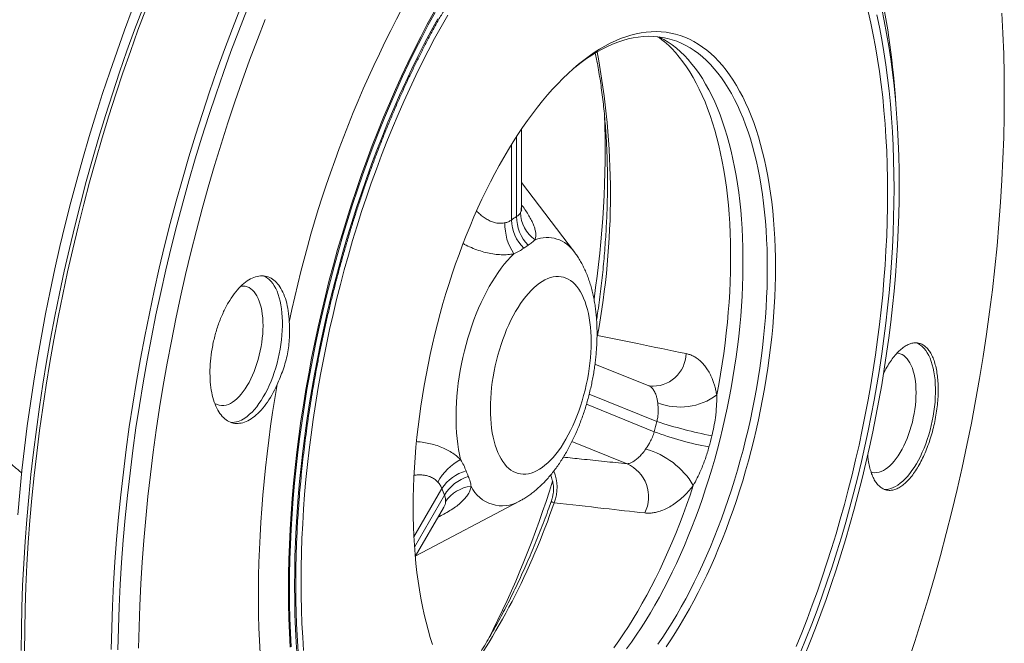
# Paper-space layout 'Sheet2' of a CAD drawing. Units: millimetres. Extents: x 46 to 167, y 77 to 195.
# Drawn here: x 129 to 167, y 99 to 123 of the extents above; entities that cross this region are included whole.
import ezdxf

# ---------------------------------------------------------------- set-up
doc = ezdxf.new("R2010")
doc.units = ezdxf.units.MM

psp = doc.layouts.new('Sheet2')

# ---------------------------------------------------------------- linework, layer by layer
at = {"color": 8, "linetype": 'Continuous', "lineweight": 0}
for p, q in [((148.242, 115.518), (148.242, 118.543)), ((148.044, 115.386), (148.044, 118.23)), ((151.274, 110.931), (151.291, 111.032)), ((151.276, 111.032), (151.291, 111.032)), ((150.981, 108.816), (153.534, 107.784)), ((150.877, 108.435), (153.435, 107.402)), ((150.331, 107.03), (152.409, 106.191)), ((145.422, 105.255), (144.369, 103.434)), ((145.521, 105.004), (144.392, 103.051))]:
    psp.add_line(p, q, dxfattribs=at)
at = {"color": 7, "linetype": 'Continuous', "lineweight": 15}
for p, q in [((148.421, 115.842), (148.421, 118.812)), ((150.425, 114.171), (148.421, 116.807)), ((153.236, 109.132), (151.199, 109.955)), ((144.434, 102.713), (148.35, 104.781)), ((144.42, 102.689), (145.481, 104.524))]:
    psp.add_line(p, q, dxfattribs=at)
at = {"color": 8, "linetype": 'Continuous', "lineweight": 0, "flags": 128}
for points in [[(129.555, 99.148), (129.561, 99.957), (129.578, 100.773), (129.607, 101.595), (129.647, 102.423), (129.698, 103.257), (129.76, 104.095), (129.834, 104.937), (129.919, 105.783), (130.015, 106.632), (130.123, 107.484), (130.241, 108.337), (130.37, 109.192), (130.51, 110.047), (130.661, 110.902), (130.822, 111.757), (130.994, 112.611), (131.177, 113.463), (131.37, 114.313), (131.572, 115.16), (131.785, 116.004), (132.008, 116.843), (132.241, 117.678), (132.483, 118.508), (132.734, 119.332), (132.995, 120.15), (133.265, 120.961), (133.543, 121.765), (133.831, 122.561), (134.126, 123.348)], [(129.677, 99.101), (129.683, 99.911), (129.7, 100.728), (129.729, 101.552), (129.769, 102.381), (129.82, 103.216), (129.883, 104.055), (129.957, 104.899), (130.042, 105.746), (130.138, 106.596), (130.245, 107.448), (130.364, 108.303), (130.493, 109.159), (130.633, 110.015), (130.784, 110.871), (130.946, 111.727), (131.118, 112.582), (131.301, 113.436), (131.494, 114.287), (131.697, 115.135), (131.91, 115.979), (132.133, 116.82), (132.366, 117.656), (132.609, 118.487), (132.86, 119.313), (133.122, 120.132), (133.392, 120.944), (133.671, 121.749), (133.958, 122.545), (134.255, 123.334)], [(132.95, 99.189), (132.967, 100.006), (132.996, 100.83), (133.036, 101.659), (133.087, 102.494), (133.15, 103.333), (133.224, 104.177), (133.309, 105.024), (133.405, 105.874), (133.513, 106.727), (133.631, 107.581), (133.76, 108.437), (133.901, 109.293), (134.052, 110.15), (134.213, 111.006), (134.386, 111.86), (134.568, 112.714), (134.761, 113.565), (134.964, 114.413), (135.178, 115.258), (135.401, 116.098), (135.633, 116.934), (135.876, 117.765), (136.128, 118.591), (136.389, 119.41), (136.659, 120.222), (136.938, 121.027), (137.226, 121.824), (137.522, 122.612), (137.826, 123.391)], [(133.203, 99.174), (133.22, 99.989), (133.249, 100.81), (133.289, 101.637), (133.34, 102.469), (133.402, 103.306), (133.476, 104.147), (133.561, 104.992), (133.657, 105.839), (133.764, 106.689), (133.882, 107.541), (134.011, 108.395), (134.151, 109.248), (134.301, 110.102), (134.463, 110.956), (134.634, 111.808), (134.816, 112.659), (135.009, 113.507), (135.211, 114.353), (135.424, 115.195), (135.646, 116.034), (135.879, 116.867), (136.12, 117.696), (136.371, 118.519), (136.632, 119.335), (136.901, 120.145), (137.179, 120.948), (137.466, 121.742), (137.761, 122.528), (138.065, 123.305)], [(145.129, 123.236), (144.874, 122.77), (144.624, 122.295), (144.378, 121.81), (144.136, 121.317), (143.9, 120.815), (143.668, 120.306), (143.441, 119.789), (143.22, 119.264), (143.004, 118.732), (142.794, 118.194), (142.59, 117.65), (142.391, 117.099), (142.198, 116.544), (142.012, 115.983), (141.831, 115.417), (141.657, 114.847), (141.49, 114.273), (141.329, 113.696), (141.175, 113.115), (141.028, 112.532), (140.888, 111.946), (140.754, 111.358), (140.628, 110.769), (140.509, 110.179), (140.398, 109.587), (140.293, 108.996), (140.196, 108.404), (140.107, 107.814), (140.025, 107.223), (139.951, 106.635), (139.885, 106.047), (139.826, 105.462), (139.775, 104.88), (139.732, 104.3), (139.696, 103.724), (139.669, 103.151), (139.649, 102.582), (139.637, 102.018), (139.633, 101.459)], [(139.866, 101.586), (139.87, 102.135), (139.881, 102.69), (139.901, 103.248), (139.928, 103.811), (139.963, 104.377), (140.005, 104.947), (140.055, 105.519), (140.113, 106.094), (140.178, 106.671), (140.251, 107.249), (140.332, 107.829), (140.419, 108.41), (140.515, 108.991), (140.617, 109.572), (140.727, 110.153), (140.844, 110.733), (140.967, 111.312), (141.098, 111.889), (141.236, 112.464), (141.381, 113.038), (141.532, 113.608), (141.69, 114.175), (141.855, 114.739), (142.026, 115.299), (142.203, 115.855), (142.386, 116.406), (142.575, 116.952), (142.771, 117.493), (142.971, 118.028), (143.178, 118.556), (143.39, 119.079), (143.607, 119.594), (143.83, 120.102), (144.058, 120.603), (144.29, 121.096), (144.527, 121.58), (144.769, 122.056), (145.015, 122.523), (145.266, 122.981)], [(161.834, 123.122), (161.929, 122.667), (162.017, 122.203), (162.097, 121.729), (162.17, 121.248), (162.235, 120.757), (162.293, 120.259), (162.343, 119.753), (162.386, 119.24), (162.421, 118.72), (162.448, 118.193), (162.467, 117.66), (162.479, 117.121), (162.483, 116.577), (162.479, 116.027), (162.467, 115.473), (162.448, 114.914), (162.421, 114.352), (162.386, 113.785), (162.343, 113.216), (162.293, 112.643), (162.235, 112.069), (162.17, 111.492), (162.097, 110.913), (162.017, 110.334), (161.929, 109.753), (161.834, 109.172), (161.731, 108.591), (161.622, 108.01), (161.505, 107.43), (161.381, 106.851), (161.25, 106.274), (161.112, 105.698), (160.968, 105.125), (160.816, 104.555), (160.658, 103.987), (160.494, 103.423), (160.323, 102.863), (160.146, 102.308), (159.962, 101.757), (159.773, 101.211), (159.578, 100.67), (159.377, 100.135), (159.17, 99.606), (158.958, 99.084)], [(153.621, 122.295), (153.629, 122.291), (153.795, 122.201), (153.957, 122.101), (154.116, 121.99), (154.271, 121.867), (154.423, 121.735), (154.571, 121.591), (154.716, 121.437), (154.856, 121.273), (154.992, 121.099), (155.124, 120.914), (155.251, 120.72), (155.374, 120.516), (155.493, 120.302), (155.606, 120.079), (155.715, 119.847), (155.819, 119.606), (155.919, 119.356), (156.013, 119.097), (156.102, 118.83), (156.186, 118.556), (156.264, 118.273), (156.338, 117.982), (156.405, 117.685), (156.468, 117.38), (156.525, 117.068), (156.576, 116.749), (156.622, 116.425), (156.662, 116.094), (156.696, 115.757), (156.725, 115.415), (156.748, 115.068), (156.766, 114.716), (156.777, 114.359), (156.783, 113.998), (156.783, 113.633), (156.777, 113.264), (156.766, 112.892), (156.748, 112.517), (156.725, 112.14), (156.696, 111.759), (156.662, 111.377), (156.622, 110.993), (156.576, 110.608), (156.525, 110.221), (156.468, 109.834), (156.405, 109.446), (156.338, 109.058), (156.264, 108.671), (156.186, 108.284), (156.102, 107.898), (156.013, 107.513), (155.919, 107.13), (155.819, 106.748), (155.715, 106.369), (155.606, 105.993), (155.493, 105.619), (155.374, 105.248), (155.251, 104.881), (155.124, 104.518), (154.992, 104.158), (154.856, 103.804), (154.716, 103.454), (154.571, 103.108), (154.423, 102.769), (154.271, 102.435), (154.116, 102.106), (153.957, 101.784), (153.795, 101.469), (153.629, 101.16), (153.461, 100.858), (153.289, 100.563), (153.115, 100.276), (152.938, 99.997), (152.758, 99.725), (152.576, 99.462), (152.392, 99.207)], [(153.958, 121.991), (154.094, 121.857), (154.239, 121.701), (154.38, 121.533), (154.517, 121.356), (154.65, 121.169), (154.778, 120.972), (154.902, 120.764), (155.021, 120.548), (155.135, 120.322), (155.245, 120.086), (155.35, 119.842), (155.449, 119.589), (155.544, 119.327), (155.634, 119.057), (155.718, 118.779), (155.797, 118.493), (155.871, 118.199), (155.939, 117.897), (156.001, 117.589), (156.059, 117.274), (156.11, 116.952), (156.156, 116.623), (156.196, 116.289), (156.231, 115.949), (156.26, 115.603), (156.283, 115.252), (156.3, 114.896), (156.311, 114.536), (156.317, 114.171), (156.317, 113.802), (156.311, 113.43), (156.299, 113.054), (156.282, 112.675), (156.258, 112.293), (156.229, 111.909), (156.194, 111.523), (156.154, 111.135), (156.107, 110.746), (156.056, 110.356), (155.998, 109.965), (155.935, 109.573), (155.867, 109.181), (155.793, 108.79)], [(146.129, 106.347), (146.087, 106.536), (146.051, 106.732), (146.02, 106.935), (145.996, 107.144), (145.977, 107.359), (145.964, 107.579), (145.957, 107.805), (145.956, 108.034), (145.961, 108.268), (145.973, 108.504), (145.99, 108.743), (146.013, 108.985), (146.042, 109.228), (146.076, 109.472), (146.117, 109.716), (146.163, 109.961), (146.214, 110.204), (146.271, 110.447), (146.334, 110.687), (146.401, 110.925), (146.473, 111.161), (146.551, 111.392), (146.632, 111.62), (146.719, 111.843), (146.809, 112.061), (146.904, 112.274), (147.002, 112.48), (147.104, 112.68), (147.209, 112.873), (147.317, 113.059), (147.428, 113.236), (147.542, 113.406), (147.658, 113.566), (147.776, 113.718), (147.896, 113.86), (148.017, 113.992), (148.14, 114.114)], [(147.254, 108.269), (147.257, 108.464), (147.266, 108.663), (147.28, 108.864), (147.3, 109.067), (147.326, 109.271), (147.357, 109.477), (147.394, 109.682), (147.436, 109.887), (147.483, 110.091), (147.535, 110.293), (147.593, 110.493), (147.655, 110.69), (147.721, 110.883), (147.792, 111.073), (147.867, 111.257), (147.946, 111.437), (148.029, 111.61), (148.115, 111.778), (148.204, 111.938), (148.296, 112.091), (148.39, 112.236), (148.487, 112.373), (148.586, 112.502), (148.687, 112.621), (148.789, 112.731), (148.893, 112.831), (148.997, 112.922), (149.101, 113.002), (149.206, 113.071), (149.31, 113.13), (149.414, 113.177), (149.518, 113.214), (149.62, 113.239), (149.721, 113.253), (149.82, 113.256), (149.917, 113.248), (150.011, 113.228), (150.103, 113.197), (150.192, 113.155), (150.278, 113.102), (150.361, 113.038), (150.44, 112.963), (150.515, 112.878), (150.586, 112.782), (150.653, 112.677), (150.714, 112.562), (150.772, 112.438), (150.824, 112.306), (150.871, 112.164), (150.913, 112.015), (150.95, 111.858), (150.981, 111.694), (151.007, 111.524), (151.027, 111.347), (151.042, 111.165), (151.05, 110.978), (151.053, 110.787), (151.05, 110.592), (151.042, 110.393), (151.027, 110.192), (151.007, 109.989), (150.981, 109.784), (150.95, 109.579), (150.913, 109.374), (150.871, 109.169), (150.824, 108.965), (150.772, 108.762), (150.714, 108.563), (150.653, 108.366), (150.586, 108.172), (150.515, 107.983), (150.44, 107.798), (150.361, 107.619), (150.278, 107.445), (150.192, 107.278), (150.103, 107.118), (150.011, 106.965), (149.917, 106.819), (149.82, 106.682), (149.721, 106.554), (149.62, 106.434), (149.518, 106.324), (149.414, 106.224), (149.31, 106.134), (149.206, 106.054), (149.101, 105.985), (148.997, 105.926), (148.893, 105.878), (148.789, 105.842), (148.687, 105.816), (148.586, 105.802), (148.487, 105.799), (148.39, 105.808), (148.296, 105.828), (148.204, 105.859), (148.115, 105.901), (148.029, 105.954), (147.946, 106.018), (147.867, 106.093), (147.792, 106.178), (147.721, 106.273), (147.655, 106.378), (147.593, 106.493), (147.535, 106.617), (147.483, 106.75), (147.436, 106.891), (147.394, 107.041), (147.357, 107.197), (147.326, 107.361), (147.3, 107.532), (147.28, 107.708), (147.266, 107.89), (147.257, 108.077), (147.254, 108.269)], [(138.562, 99.044), (138.538, 99.519), (138.521, 99.999), (138.509, 100.484), (138.503, 100.973), (138.503, 101.466), (138.509, 101.963), (138.521, 102.463), (138.538, 102.966), (138.562, 103.473), (138.591, 103.983), (138.627, 104.494), (138.668, 105.009), (138.715, 105.525), (138.768, 106.043), (138.826, 106.563), (138.89, 107.084), (138.96, 107.606), (139.036, 108.129), (139.117, 108.652), (139.204, 109.176)], [(154.909, 105.374), (154.785, 105.003), (154.657, 104.635), (154.525, 104.272), (154.388, 103.913), (154.247, 103.558), (154.102, 103.209), (153.953, 102.865), (153.8, 102.526), (153.644, 102.194), (153.484, 101.867), (153.321, 101.547), (153.154, 101.234), (152.984, 100.928), (152.812, 100.629), (152.636, 100.337), (152.458, 100.053), (152.277, 99.777), (152.094, 99.51), (151.909, 99.25)], [(139.633, 101.459), (139.637, 100.905), (139.649, 100.356), (139.669, 99.814), (139.696, 99.277)], [(139.963, 98.923), (139.928, 99.443), (139.901, 99.97), (139.881, 100.503), (139.87, 101.041), (139.866, 101.586)]]:
    psp.add_lwpolyline(points, dxfattribs=at)
at = {"color": 7, "linetype": 'Continuous', "lineweight": 15, "flags": 128}
for points in [[(162.015, 123.36), (162.111, 122.897), (162.201, 122.425), (162.282, 121.944), (162.356, 121.454), (162.423, 120.955), (162.482, 120.449), (162.533, 119.934), (162.576, 119.412), (162.611, 118.883), (162.639, 118.348), (162.658, 117.806), (162.67, 117.257), (162.674, 116.704)], [(129.422, 104.268), (129.495, 105.102), (129.579, 105.939), (129.675, 106.78), (129.781, 107.623), (129.898, 108.467), (130.026, 109.313), (130.164, 110.16), (130.314, 111.006), (130.474, 111.853), (130.644, 112.698), (130.824, 113.541), (131.015, 114.383), (131.216, 115.221), (131.427, 116.056), (131.647, 116.887), (131.878, 117.714), (132.117, 118.535), (132.366, 119.351), (132.624, 120.161), (132.891, 120.964), (133.167, 121.759), (133.451, 122.547), (133.744, 123.326)], [(138.759, 122.958), (138.461, 122.194), (138.171, 121.421), (137.889, 120.641), (137.615, 119.852), (137.351, 119.056), (137.095, 118.253), (136.848, 117.445), (136.61, 116.63), (136.382, 115.811), (136.164, 114.987), (135.955, 114.159), (135.756, 113.328), (135.566, 112.494), (135.387, 111.658), (135.219, 110.82), (135.06, 109.981), (134.912, 109.142), (134.775, 108.302), (134.648, 107.464), (134.532, 106.627), (134.427, 105.791), (134.332, 104.958), (134.249, 104.128), (134.176, 103.301), (134.115, 102.478), (134.065, 101.661), (134.026, 100.848), (133.998, 100.041), (133.981, 99.24)], [(139.737, 99.279), (139.71, 99.815), (139.69, 100.357), (139.678, 100.905), (139.674, 101.459), (139.678, 102.018), (139.69, 102.581), (139.71, 103.15), (139.737, 103.722), (139.773, 104.298), (139.816, 104.877), (139.867, 105.459), (139.926, 106.043), (139.992, 106.63), (140.066, 107.218), (140.148, 107.808), (140.237, 108.398), (140.334, 108.989), (140.438, 109.58), (140.55, 110.171), (140.668, 110.761), (140.795, 111.349), (140.928, 111.937), (141.068, 112.522), (141.215, 113.105), (141.369, 113.685), (141.53, 114.262), (141.697, 114.835), (141.871, 115.405), (142.051, 115.97), (142.237, 116.53), (142.43, 117.085), (142.628, 117.635), (142.832, 118.179), (143.043, 118.717), (143.258, 119.248), (143.479, 119.772), (143.706, 120.289), (143.937, 120.798), (144.173, 121.299), (144.415, 121.792), (144.661, 122.276), (144.911, 122.751), (145.166, 123.217)], [(145.642, 123.12), (145.393, 122.681), (145.148, 122.233), (144.907, 121.776), (144.671, 121.31), (144.439, 120.836), (144.211, 120.354), (143.989, 119.864), (143.771, 119.367), (143.558, 118.863), (143.351, 118.352), (143.148, 117.835), (142.952, 117.311), (142.761, 116.782), (142.576, 116.248), (142.396, 115.709), (142.223, 115.165), (142.056, 114.617), (141.895, 114.065), (141.74, 113.51), (141.592, 112.952), (141.451, 112.391), (141.316, 111.828), (141.188, 111.263), (141.066, 110.697), (140.952, 110.13), (140.845, 109.561), (140.745, 108.993), (140.651, 108.424), (140.566, 107.856), (140.487, 107.289), (140.416, 106.723), (140.352, 106.158), (140.295, 105.596), (140.246, 105.036), (140.205, 104.479), (140.171, 103.925), (140.144, 103.374), (140.125, 102.828), (140.114, 102.285), (140.11, 101.748), (140.114, 101.215), (140.125, 100.688), (140.144, 100.166), (140.171, 99.651), (140.205, 99.142)], [(162.239, 116.415), (162.235, 116.948), (162.223, 117.475), (162.204, 117.997), (162.178, 118.512), (162.144, 119.021), (162.102, 119.523), (162.053, 120.018), (161.997, 120.505), (161.933, 120.985), (161.862, 121.457), (161.783, 121.92), (161.697, 122.374), (161.604, 122.819), (161.504, 123.255)], [(166.642, 120.099), (166.636, 120.885), (166.619, 121.663), (166.591, 122.433), (166.552, 123.194)], [(158.008, 113.611), (158.005, 113.976), (157.996, 114.337), (157.982, 114.694), (157.961, 115.046), (157.935, 115.393), (157.904, 115.734), (157.866, 116.07), (157.823, 116.4), (157.775, 116.724), (157.72, 117.042), (157.661, 117.352), (157.595, 117.656), (157.525, 117.952), (157.449, 118.241), (157.367, 118.522), (157.281, 118.796), (157.189, 119.061), (157.092, 119.317), (156.99, 119.565), (156.883, 119.804), (156.772, 120.034), (156.655, 120.254), (156.534, 120.466), (156.409, 120.667), (156.279, 120.859), (156.145, 121.041), (156.006, 121.212), (155.864, 121.374), (155.717, 121.525), (155.567, 121.665), (155.413, 121.795), (155.255, 121.914), (155.094, 122.022), (154.929, 122.119), (154.762, 122.206), (154.591, 122.281), (154.417, 122.345), (154.241, 122.397), (154.062, 122.439), (153.881, 122.469), (153.697, 122.488), (153.511, 122.495), (153.324, 122.491), (153.134, 122.476), (152.943, 122.45), (152.75, 122.412), (152.556, 122.363), (152.361, 122.302), (152.165, 122.231), (151.968, 122.148), (151.77, 122.054), (151.572, 121.95), (151.373, 121.834), (151.174, 121.708), (150.975, 121.571), (150.777, 121.423), (150.579, 121.265), (150.381, 121.097), (150.184, 120.918), (149.988, 120.729), (149.792, 120.531), (149.598, 120.323), (149.406, 120.105), (149.214, 119.878), (149.025, 119.642), (148.837, 119.397), (148.651, 119.143), (148.468, 118.881), (148.286, 118.611), (148.107, 118.332), (147.931, 118.045), (147.758, 117.751), (147.587, 117.45), (147.419, 117.142), (147.255, 116.826), (147.094, 116.505), (146.936, 116.176), (146.782, 115.842), (146.631, 115.502), (146.485, 115.157), (146.342, 114.807), (146.204, 114.452), (146.07, 114.092), (145.94, 113.728), (145.814, 113.36), (145.693, 112.988), (145.577, 112.613), (145.465, 112.235), (145.358, 111.855), (145.256, 111.472), (145.16, 111.087), (145.068, 110.7), (144.981, 110.313), (144.9, 109.923), (144.824, 109.534), (144.753, 109.144), (144.688, 108.753), (144.628, 108.364), (144.574, 107.974), (144.525, 107.586), (144.482, 107.199), (144.445, 106.813), (144.413, 106.43), (144.387, 106.048), (144.367, 105.67), (144.352, 105.294), (144.344, 104.921), (144.341, 104.552), (144.344, 104.187), (144.352, 103.826), (144.367, 103.469), (144.387, 103.117), (144.413, 102.77), (144.445, 102.428), (144.482, 102.092), (144.525, 101.762), (144.574, 101.438), (144.628, 101.121), (144.688, 100.81), (144.753, 100.507), (144.824, 100.21), (144.9, 99.921), (144.981, 99.64), (145.068, 99.367)], [(157.701, 113.579), (157.698, 113.942), (157.689, 114.3), (157.675, 114.654), (157.655, 115.004), (157.629, 115.348), (157.597, 115.687), (157.56, 116.02), (157.516, 116.347), (157.468, 116.668), (157.413, 116.983), (157.354, 117.29), (157.288, 117.591), (157.217, 117.885), (157.141, 118.17), (157.06, 118.448), (156.973, 118.719), (156.881, 118.98), (156.784, 119.234), (156.682, 119.478), (156.575, 119.714), (156.463, 119.94), (156.347, 120.157), (156.226, 120.365), (156.1, 120.563), (155.97, 120.751), (155.836, 120.929), (155.697, 121.097), (155.555, 121.255), (155.408, 121.402), (155.258, 121.538), (155.104, 121.664), (154.946, 121.779), (154.785, 121.883), (154.621, 121.976), (154.454, 122.058), (154.283, 122.129), (154.11, 122.189), (153.934, 122.237), (153.756, 122.275), (153.575, 122.3), (153.392, 122.315), (153.206, 122.318), (153.019, 122.31), (152.83, 122.29), (152.64, 122.259), (152.448, 122.217), (152.255, 122.163), (152.061, 122.098), (151.865, 122.022), (151.669, 121.935), (151.473, 121.837), (151.276, 121.727), (151.079, 121.607), (150.881, 121.477), (150.684, 121.335), (150.487, 121.183), (150.389, 121.103)], [(163.002, 98.693), (163.266, 99.489), (163.522, 100.292), (163.769, 101.101), (164.007, 101.915), (164.235, 102.734), (164.453, 103.558), (164.662, 104.386), (164.861, 105.217), (165.051, 106.051), (165.23, 106.888), (165.398, 107.725), (165.557, 108.564), (165.705, 109.404), (165.842, 110.243), (165.969, 111.081), (166.085, 111.919), (166.19, 112.754), (166.285, 113.587), (166.368, 114.418), (166.441, 115.244), (166.502, 116.067), (166.552, 116.885), (166.591, 117.697), (166.619, 118.504), (166.636, 119.305), (166.642, 120.099)], [(162.674, 116.704), (162.67, 116.145), (162.658, 115.581), (162.639, 115.013), (162.611, 114.441), (162.576, 113.865), (162.533, 113.286), (162.482, 112.704), (162.423, 112.119), (162.356, 111.533), (162.282, 110.944), (162.201, 110.355), (162.111, 109.764), (162.015, 109.174), (161.91, 108.583), (161.799, 107.992), (161.68, 107.402), (161.554, 106.813), (161.421, 106.226), (161.281, 105.641), (161.134, 105.058), (160.98, 104.478), (160.819, 103.901), (160.652, 103.328), (160.478, 102.758), (160.298, 102.193), (160.111, 101.633), (159.919, 101.077), (159.72, 100.527), (159.516, 99.984), (159.306, 99.446), (159.09, 98.915)], [(158.79, 99.3), (158.998, 99.811), (159.2, 100.328), (159.397, 100.852), (159.588, 101.381), (159.773, 101.915), (159.952, 102.454), (160.125, 102.998), (160.293, 103.546), (160.454, 104.097), (160.608, 104.652), (160.756, 105.21), (160.898, 105.771), (161.033, 106.334), (161.161, 106.899), (161.282, 107.466), (161.396, 108.033), (161.504, 108.601), (161.604, 109.17), (161.697, 109.739), (161.783, 110.307), (161.862, 110.874), (161.933, 111.44), (161.997, 112.004), (162.053, 112.567), (162.102, 113.127), (162.144, 113.684), (162.178, 114.238), (162.204, 114.788), (162.223, 115.335), (162.235, 115.877), (162.239, 116.415)], [(153.575, 99.388), (153.756, 99.654), (153.934, 99.927), (154.11, 100.209), (154.283, 100.498), (154.454, 100.795), (154.621, 101.099), (154.785, 101.41), (154.946, 101.728), (155.104, 102.052), (155.258, 102.382), (155.408, 102.717), (155.555, 103.059), (155.697, 103.405), (155.836, 103.757), (155.97, 104.113), (156.1, 104.474), (156.226, 104.838), (156.347, 105.206), (156.463, 105.578), (156.575, 105.952), (156.682, 106.33), (156.784, 106.709), (156.881, 107.091), (156.973, 107.475), (157.06, 107.86), (157.141, 108.246), (157.217, 108.633), (157.288, 109.02), (157.354, 109.407), (157.413, 109.794), (157.468, 110.181), (157.516, 110.567), (157.56, 110.951), (157.597, 111.334), (157.629, 111.715), (157.655, 112.093), (157.675, 112.469), (157.689, 112.843), (157.698, 113.213), (157.701, 113.579)], [(153.881, 99.282), (154.062, 99.552), (154.241, 99.831), (154.417, 100.117), (154.591, 100.411), (154.762, 100.713), (154.929, 101.021), (155.094, 101.336), (155.255, 101.658), (155.413, 101.986), (155.567, 102.32), (155.717, 102.66), (155.864, 103.005), (156.006, 103.356), (156.145, 103.711), (156.279, 104.071), (156.409, 104.435), (156.534, 104.803), (156.655, 105.174), (156.772, 105.549), (156.883, 105.927), (156.99, 106.308), (157.092, 106.691), (157.189, 107.076), (157.281, 107.462), (157.367, 107.85), (157.449, 108.239), (157.525, 108.629), (157.595, 109.019), (157.661, 109.409), (157.72, 109.799), (157.775, 110.188), (157.823, 110.577), (157.866, 110.964), (157.904, 111.349), (157.935, 111.733), (157.961, 112.114), (157.982, 112.493), (157.996, 112.869), (158.005, 113.242), (158.008, 113.611)], [(137.99, 107.915), (138.081, 107.981), (138.171, 108.057), (138.261, 108.143), (138.35, 108.239), (138.437, 108.345), (138.522, 108.459), (138.605, 108.582), (138.686, 108.714), (138.764, 108.852), (138.838, 108.998), (138.909, 109.15), (138.977, 109.307), (139.04, 109.47), (139.099, 109.637), (139.153, 109.807), (139.203, 109.981), (139.248, 110.157), (139.287, 110.335), (139.321, 110.513), (139.35, 110.691), (139.373, 110.869), (139.39, 111.046), (139.402, 111.22), (139.408, 111.391), (139.408, 111.559), (139.402, 111.723), (139.39, 111.882), (139.373, 112.035), (139.35, 112.183), (139.321, 112.323), (139.287, 112.456), (139.248, 112.581), (139.203, 112.698), (139.153, 112.806), (139.099, 112.905), (139.04, 112.994), (138.977, 113.072), (138.909, 113.141), (138.838, 113.198), (138.764, 113.245), (138.686, 113.281), (138.681, 113.282)], [(137.525, 108.514), (137.607, 108.573), (137.689, 108.644), (137.77, 108.724), (137.849, 108.814), (137.927, 108.914), (138.003, 109.022), (138.077, 109.139), (138.147, 109.263), (138.215, 109.394), (138.278, 109.532), (138.339, 109.675), (138.395, 109.823), (138.446, 109.975), (138.493, 110.131), (138.535, 110.289), (138.571, 110.449), (138.603, 110.61), (138.629, 110.771), (138.649, 110.932), (138.664, 111.091), (138.672, 111.247), (138.675, 111.401), (138.672, 111.55), (138.664, 111.695), (138.649, 111.835), (138.629, 111.968), (138.603, 112.095), (138.571, 112.215), (138.535, 112.326), (138.493, 112.428), (138.446, 112.522), (138.395, 112.606), (138.339, 112.68), (138.278, 112.744), (138.215, 112.796), (138.147, 112.838), (138.077, 112.869), (138.003, 112.888), (137.927, 112.896), (137.849, 112.892), (137.841, 112.891)], [(162.104, 105.227), (162.18, 105.226), (162.267, 105.236), (162.356, 105.257), (162.446, 105.29), (162.536, 105.334), (162.627, 105.389), (162.718, 105.454), (162.808, 105.531), (162.898, 105.617), (162.987, 105.713), (163.074, 105.819), (163.159, 105.933), (163.242, 106.056), (163.323, 106.187), (163.401, 106.326), (163.475, 106.472), (163.546, 106.623), (163.614, 106.781), (163.677, 106.944), (163.736, 107.111), (163.79, 107.281), (163.84, 107.455), (163.884, 107.631), (163.924, 107.808), (163.958, 107.987), (163.987, 108.165), (164.01, 108.343), (164.027, 108.519), (164.039, 108.694), (164.044, 108.865), (164.044, 109.033), (164.039, 109.197), (164.027, 109.356), (164.01, 109.509), (163.987, 109.656), (163.958, 109.797), (163.924, 109.93), (163.884, 110.055), (163.84, 110.172), (163.79, 110.28), (163.736, 110.378), (163.677, 110.467), (163.614, 110.546), (163.546, 110.614), (163.475, 110.672), (163.401, 110.719), (163.323, 110.754), (163.318, 110.756)], [(161.611, 105.882), (161.611, 105.882), (161.684, 105.863), (161.76, 105.855), (161.838, 105.859), (161.918, 105.874), (161.999, 105.9), (162.08, 105.938), (162.162, 105.987), (162.244, 106.047), (162.326, 106.117), (162.407, 106.198), (162.486, 106.288), (162.564, 106.388), (162.64, 106.496), (162.713, 106.612), (162.784, 106.737), (162.851, 106.868), (162.915, 107.005), (162.975, 107.149), (163.031, 107.297), (163.083, 107.449), (163.13, 107.605), (163.172, 107.763), (163.208, 107.923), (163.24, 108.084), (163.266, 108.245), (163.286, 108.405), (163.3, 108.564), (163.309, 108.721), (163.312, 108.874), (163.309, 109.024), (163.3, 109.169), (163.286, 109.309), (163.266, 109.442), (163.24, 109.569), (163.208, 109.688), (163.172, 109.8), (163.13, 109.902), (163.083, 109.996), (163.031, 110.08), (162.975, 110.154), (162.915, 110.217), (162.851, 110.27), (162.784, 110.312), (162.713, 110.342), (162.64, 110.362), (162.593, 110.368)], [(148.353, 104.782), (148.351, 104.781), (148.35, 104.781)]]:
    psp.add_lwpolyline(points, dxfattribs=at)
at = {"color": 8, "linetype": 'Continuous', "lineweight": 0}
for centre, radius, start, end in [((182.947, 102.638), 44.187, 148.1836, 168.3803), ((132.273, 117.856), 30.335, 3.5411, 12.1467), ((122.815, 116.345), 28.967, 349.4324, 10.7109), ((113.16, 118.051), 38.42, 351.551, 1.9533), ((149.712, 115.72), 1.328, 182.3305, 234.2564), ((149.764, 115.214), 1.962, 178.0616, 214.0975), ((149.736, 113.049), 2.885, 121.1764, 125.8986), ((149.632, 115.449), 1.589, 182.2661, 225.0942), ((149.817, 115.516), 1.575, 179.9527, 223.4786), ((149.912, 112.386), 2.392, 121.1764, 125.8986), ((149.389, 113.485), 1.242, 33.4952, 111.3944), ((153.377, 110.377), 1.26, 265.0248, 358.6719), ((154.418, 110.618), 2.288, 248.1026, 306.9426), ((127.813, 114.238), 26.519, 345.0605, 345.9146), ((159.051, 124.794), 17.881, 252.0312, 258.902), ((157.624, 118.407), 11.775, 249.1619, 259.6059), ((127.252, 114.362), 29.236, 345.0605, 345.9146), ((152.304, 103.822), 3.032, 30.7966, 74.5544), ((147.114, 104.493), 2.1, 117.9704, 151.315), ((146.775, 104.366), 1.62, 105.7334, 146.6812), ((149.643, 107.108), 3.512, 199.6808, 203.3355), ((148.179, 105.304), 1.589, 338.3682, 22.6241), ((151.853, 104.94), 1.369, 333.7547, 66.0405), ((146.903, 104.184), 1.607, 107.5545, 149.3299), ((113.242, 116.821), 38.068, 333.0744, 342.759), ((149.411, 106.682), 4.237, 199.6808, 203.3355), ((146.644, 104.044), 1.298, 95.1293, 146.3664), ((147.697, 105.904), 1.299, 205.857, 300.1949), ((124.525, 113.242), 26.537, 323.7989, 341.2645)]:
    psp.add_arc(centre, radius, start, end, dxfattribs=at)
at = {"color": 7, "linetype": 'Continuous', "lineweight": 15}
for centre, radius, start, end in [((137.157, 108.971), 0.588, 239.3866, 308.8102), ((137.493, 108.598), 0.845, 267.5259, 306.0567)]:
    psp.add_arc(centre, radius, start, end, dxfattribs=at)
for points, knots in [([(139.911, 101.65), (139.911, 101.728), (139.911, 101.954), (139.916, 102.331), (139.926, 102.781), (139.942, 103.235), (139.962, 103.692), (139.988, 104.151), (140.019, 104.612), (140.055, 105.076), (140.097, 105.541), (140.143, 106.008), (140.194, 106.477), (140.251, 106.947), (140.312, 107.417), (140.378, 107.889), (140.45, 108.362), (140.526, 108.834), (140.607, 109.307), (140.693, 109.78), (140.784, 110.252), (140.879, 110.724), (140.98, 111.195), (141.085, 111.665), (141.194, 112.134), (141.308, 112.602), (141.427, 113.068), (141.55, 113.532), (141.678, 113.994), (141.81, 114.454), (141.946, 114.911), (142.086, 115.366), (142.231, 115.817), (142.379, 116.266), (142.532, 116.711), (142.689, 117.153), (142.849, 117.59), (143.013, 118.024), (143.181, 118.454), (143.353, 118.879), (143.528, 119.3), (143.706, 119.716), (143.888, 120.127), (144.073, 120.533), (144.262, 120.933), (144.453, 121.328), (144.648, 121.717), (144.845, 122.101), (145.045, 122.478), (145.248, 122.849), (145.454, 123.213), (145.662, 123.571), (145.872, 123.922), (146.085, 124.266), (146.3, 124.603), (146.517, 124.933), (146.736, 125.255), (146.957, 125.57), (147.18, 125.877), (147.404, 126.177), (147.63, 126.468), (147.857, 126.751), (148.086, 127.026), (148.316, 127.292), (148.547, 127.55), (148.778, 127.8), (149.011, 128.04), (149.244, 128.272), (149.478, 128.495), (149.713, 128.709), (149.948, 128.914), (150.183, 129.11), (150.418, 129.296), (150.653, 129.473), (150.888, 129.641), (151.123, 129.799), (151.357, 129.948), (151.591, 130.087), (151.825, 130.216), (152.058, 130.336), (152.29, 130.446), (152.521, 130.547), (152.752, 130.638), (152.982, 130.719), (153.21, 130.79), (153.437, 130.851), (153.664, 130.903), (153.889, 130.945), (154.112, 130.976), (154.335, 130.998), (154.556, 131.01), (154.775, 131.012), (154.993, 131.004), (155.209, 130.985), (155.385, 130.963), (155.488, 130.943), (155.521, 130.937)], [0, 0, 0, 0, 0.005651, 0.016391, 0.027133, 0.037875, 0.048618, 0.059363, 0.070108, 0.080854, 0.091601, 0.102349, 0.113097, 0.123846, 0.134596, 0.145346, 0.156096, 0.166847, 0.177598, 0.18835, 0.199102, 0.209853, 0.220605, 0.231357, 0.242109, 0.252861, 0.263613, 0.274365, 0.285116, 0.295867, 0.306618, 0.317368, 0.328118, 0.338868, 0.349616, 0.360365, 0.371112, 0.381859, 0.392604, 0.403349, 0.414093, 0.424836, 0.435578, 0.446319, 0.457058, 0.467796, 0.478533, 0.489268, 0.500002, 0.510734, 0.521465, 0.532194, 0.54292, 0.553645, 0.564368, 0.575089, 0.585808, 0.596525, 0.607239, 0.617952, 0.628662, 0.63937, 0.650075, 0.660778, 0.67148, 0.682179, 0.692876, 0.703572, 0.714266, 0.724959, 0.735651, 0.746343, 0.757035, 0.767728, 0.778423, 0.78912, 0.79982, 0.810525, 0.821236, 0.831955, 0.842683, 0.853423, 0.864176, 0.874944, 0.88573, 0.896536, 0.907364, 0.918216, 0.929094, 0.939998, 0.95093, 0.961888, 0.972872, 0.983878, 0.994903, 1, 1, 1, 1]), ([(153.555, 122.3), (153.562, 122.296), (153.604, 122.272), (153.682, 122.219), (153.787, 122.14), (153.879, 122.064), (153.936, 122.01), (153.958, 121.99)], [0, 0, 0, 0, 0.0545079, 0.3267802, 0.5879647, 0.8406107, 1, 1, 1, 1]), ([(151.212, 121.686), (151.228, 121.611), (151.265, 121.43), (151.32, 121.133), (151.376, 120.799), (151.427, 120.457), (151.474, 120.11), (151.516, 119.757), (151.553, 119.399), (151.585, 119.035), (151.612, 118.667), (151.634, 118.293), (151.651, 117.915), (151.663, 117.533), (151.67, 117.146), (151.671, 116.756), (151.668, 116.362), (151.66, 115.964), (151.646, 115.564), (151.628, 115.16), (151.604, 114.754), (151.575, 114.346), (151.542, 113.935), (151.503, 113.523), (151.459, 113.108), (151.41, 112.693), (151.356, 112.276), (151.306, 111.916), (151.272, 111.694), (151.259, 111.612)], [0, 0, 0, 0, 0.026383, 0.064229, 0.102098, 0.139987, 0.177898, 0.215829, 0.25378, 0.291749, 0.329737, 0.367742, 0.405764, 0.443801, 0.481853, 0.51992, 0.557999, 0.596091, 0.634195, 0.672309, 0.710433, 0.748567, 0.786709, 0.82486, 0.863017, 0.901181, 0.93935, 0.977525, 1, 1, 1, 1]), ([(148.433, 115.724), (148.433, 115.724), (148.434, 115.723), (148.432, 115.729), (148.429, 115.745), (148.424, 115.773), (148.421, 115.807), (148.421, 115.832), (148.421, 115.842)], [0, 0, 0, 0, 0.0117744, 0.2191067, 0.4276286, 0.6399912, 0.8602515, 1, 1, 1, 1]), ([(148.355, 104.784), (148.396, 104.806), (148.489, 104.856), (148.63, 104.945), (148.78, 105.05), (148.928, 105.165), (149.074, 105.292), (149.219, 105.428), (149.36, 105.575), (149.499, 105.732), (149.633, 105.898), (149.762, 106.071), (149.887, 106.251), (150.006, 106.438), (150.12, 106.63), (150.229, 106.827), (150.332, 107.029), (150.43, 107.234), (150.522, 107.443), (150.61, 107.656), (150.692, 107.872), (150.769, 108.091), (150.841, 108.312), (150.907, 108.535), (150.969, 108.76), (151.024, 108.987), (151.075, 109.215), (151.12, 109.444), (151.16, 109.674), (151.194, 109.904), (151.222, 110.135), (151.245, 110.365), (151.262, 110.595), (151.273, 110.824), (151.277, 111.052), (151.276, 111.279), (151.267, 111.504), (151.253, 111.728), (151.231, 111.95), (151.202, 112.17), (151.165, 112.388), (151.121, 112.603), (151.069, 112.814), (151.008, 113.021), (150.938, 113.223), (150.86, 113.418), (150.774, 113.606), (150.68, 113.785), (150.578, 113.954), (150.493, 114.082), (150.439, 114.151), (150.425, 114.17)], [0, 0, 0, 0, 0.014645, 0.03339, 0.052611, 0.072324, 0.092517, 0.113149, 0.134148, 0.155422, 0.176865, 0.198373, 0.219846, 0.24123, 0.262493, 0.283621, 0.304611, 0.325466, 0.346198, 0.366819, 0.387342, 0.407783, 0.428156, 0.448476, 0.468757, 0.489013, 0.509259, 0.529507, 0.549768, 0.570056, 0.590385, 0.610769, 0.631225, 0.651767, 0.672412, 0.693176, 0.714077, 0.735129, 0.756346, 0.777738, 0.799308, 0.821046, 0.842928, 0.864905, 0.886876, 0.908724, 0.930327, 0.951567, 0.972348, 0.992616, 1, 1, 1, 1]), ([(139.204, 109.176), (139.08, 108.897), (138.94, 108.651), (138.629, 108.225), (138.466, 108.056), (138.126, 107.809), (137.958, 107.737), (137.628, 107.697), (137.475, 107.73), (137.193, 107.901), (137.071, 108.035), (136.868, 108.399), (136.792, 108.619), (136.69, 109.133), (136.668, 109.415), (136.68, 110.023), (136.714, 110.333), (136.806, 110.807), (136.843, 110.962), (136.93, 111.267), (136.979, 111.417), (137.089, 111.709), (137.149, 111.848), (137.278, 112.112), (137.347, 112.238), (137.494, 112.474), (137.57, 112.581), (137.727, 112.775), (137.808, 112.862), (137.975, 113.014), (138.058, 113.078), (138.226, 113.18), (138.31, 113.219), (138.478, 113.27), (138.56, 113.283), (138.719, 113.281), (138.796, 113.267), (138.947, 113.212), (139.017, 113.172), (139.15, 113.067), (139.213, 113.002), (139.328, 112.847), (139.38, 112.759), (139.472, 112.563), (139.512, 112.454), (139.613, 112.098), (139.653, 111.832), (139.665, 111.538)], [0, 0, 0, 0, 0.0625, 0.0625, 0.125, 0.125, 0.1875, 0.1875, 0.25, 0.25, 0.3125, 0.3125, 0.375, 0.375, 0.4375, 0.4375, 0.5, 0.5, 0.53125, 0.53125, 0.5625, 0.5625, 0.59375, 0.59375, 0.625, 0.625, 0.65625, 0.65625, 0.6875, 0.6875, 0.71875, 0.71875, 0.75, 0.75, 0.78125, 0.78125, 0.8125, 0.8125, 0.84375, 0.84375, 0.875, 0.875, 0.90625, 0.90625, 0.9375, 0.9375, 1, 1, 1, 1]), ([(139.204, 109.176), (139.284, 109.357), (139.363, 109.543), (139.5, 109.93), (139.558, 110.133), (139.637, 110.538), (139.659, 110.741), (139.677, 111.149), (139.673, 111.348), (139.665, 111.538)], [0, 0, 0, 0, 0.25, 0.25, 0.5, 0.5, 0.75, 0.75, 1, 1, 1, 1]), ([(162.082, 109.59), (162.113, 109.652), (162.185, 109.797), (162.31, 110.002), (162.452, 110.203), (162.599, 110.377), (162.749, 110.52), (162.899, 110.631), (163.048, 110.708), (163.195, 110.751), (163.337, 110.758), (163.472, 110.73), (163.598, 110.668), (163.715, 110.57), (163.82, 110.441), (163.913, 110.28), (163.992, 110.089), (164.055, 109.872), (164.103, 109.631), (164.134, 109.369), (164.149, 109.089), (164.146, 108.796), (164.127, 108.491), (164.091, 108.181), (164.038, 107.867), (163.97, 107.555), (163.887, 107.249), (163.79, 106.951), (163.681, 106.666), (163.561, 106.398), (163.431, 106.149), (163.294, 105.924), (163.15, 105.725), (163.002, 105.553), (162.851, 105.413), (162.7, 105.304), (162.55, 105.229), (162.403, 105.189), (162.262, 105.184), (162.128, 105.213), (162.002, 105.279), (161.886, 105.378), (161.782, 105.509), (161.692, 105.672), (161.615, 105.864), (161.553, 106.084), (161.51, 106.306), (161.495, 106.463), (161.488, 106.529)], [0, 0, 0, 0, 0.0160026, 0.0378659, 0.0598217, 0.0818474, 0.1038033, 0.12577, 0.1478066, 0.1697733, 0.1917497, 0.2137962, 0.2357726, 0.2577498, 0.2797971, 0.3017743, 0.3237444, 0.3457847, 0.3677549, 0.3897139, 0.4117431, 0.4337021, 0.4556504, 0.4776687, 0.499617, 0.5215587, 0.5435704, 0.5655122, 0.5874535, 0.6094648, 0.6314063, 0.6533536, 0.675371, 0.6973184, 0.7192763, 0.7413041, 0.763262, 0.7852312, 0.8072703, 0.8292395, 0.8512163, 0.8732632, 0.89524, 0.9172169, 0.9392639, 0.9612408, 0.9837702, 1, 1, 1, 1]), ([(153.268, 109.123), (153.263, 109.124), (153.251, 109.126), (153.241, 109.13), (153.236, 109.132)], [0, 0, 0, 0, 0.435791, 1, 1, 1, 1]), ([(149.522, 105.764), (149.534, 105.735), (149.561, 105.673), (149.591, 105.573), (149.615, 105.467), (149.63, 105.357), (149.635, 105.243), (149.631, 105.126), (149.615, 105.006), (149.592, 104.896), (149.568, 104.828), (149.558, 104.796)], [0, 0, 0, 0, 0.095298, 0.205177, 0.315662, 0.426551, 0.537714, 0.660534, 0.781594, 0.900646, 1, 1, 1, 1]), ([(149.558, 104.797), (149.526, 104.704), (149.447, 104.482), (149.318, 104.133), (149.172, 103.75), (149.022, 103.372), (148.869, 102.998), (148.712, 102.629), (148.552, 102.265), (148.389, 101.906), (148.223, 101.553), (148.054, 101.205), (147.882, 100.864), (147.707, 100.528), (147.529, 100.198), (147.35, 99.875), (147.167, 99.559), (146.983, 99.25), (146.796, 98.947), (146.607, 98.652), (146.417, 98.364), (146.224, 98.084), (146.051, 97.84), (145.942, 97.692), (145.898, 97.633)], [0, 0, 0, 0, 0.033265, 0.080166, 0.127058, 0.173939, 0.220808, 0.267666, 0.31451, 0.36134, 0.408155, 0.454953, 0.501734, 0.548497, 0.595241, 0.641964, 0.688666, 0.735346, 0.782002, 0.828633, 0.87524, 0.92182, 0.968373, 1, 1, 1, 1]), ([(145.482, 104.525), (145.484, 104.529), (145.489, 104.537), (145.49, 104.538), (145.49, 104.538)], [0, 0, 0, 0, 0.445927, 1, 1, 1, 1]), ([(145.912, 87.427), (145.911, 87.427), (145.839, 87.444), (145.699, 87.487), (145.493, 87.556), (145.29, 87.636), (145.09, 87.726), (144.892, 87.826), (144.698, 87.936), (144.506, 88.055), (144.317, 88.185), (144.131, 88.323), (143.949, 88.472), (143.77, 88.629), (143.593, 88.797), (143.421, 88.973), (143.251, 89.158), (143.085, 89.353), (142.923, 89.557), (142.764, 89.77), (142.609, 89.992), (142.457, 90.222), (142.309, 90.461), (142.165, 90.709), (142.024, 90.966), (141.888, 91.231), (141.756, 91.504), (141.627, 91.786), (141.503, 92.076), (141.383, 92.374), (141.268, 92.679), (141.157, 92.993), (141.05, 93.314), (140.947, 93.642), (140.85, 93.978), (140.756, 94.32), (140.668, 94.67), (140.584, 95.027), (140.504, 95.39), (140.43, 95.76), (140.36, 96.136), (140.296, 96.518), (140.236, 96.907), (140.181, 97.301), (140.131, 97.7), (140.086, 98.105), (140.046, 98.515), (140.012, 98.931), (139.982, 99.351), (139.957, 99.775), (139.938, 100.204), (139.923, 100.637), (139.914, 101.075), (139.911, 101.413), (139.911, 101.605), (139.911, 101.65)], [0, 0, 0, 0, 0.000487, 0.020471, 0.040445, 0.060397, 0.08032, 0.100205, 0.120047, 0.139843, 0.159589, 0.179288, 0.198939, 0.218545, 0.23811, 0.257638, 0.277132, 0.296596, 0.316034, 0.335451, 0.354849, 0.374232, 0.393603, 0.412964, 0.432318, 0.451667, 0.471012, 0.490355, 0.509697, 0.52904, 0.548383, 0.567728, 0.587074, 0.606424, 0.625777, 0.645133, 0.664492, 0.683856, 0.703223, 0.722594, 0.741969, 0.761348, 0.780731, 0.800117, 0.819507, 0.838901, 0.858298, 0.877699, 0.897102, 0.916509, 0.935919, 0.955331, 0.974746, 0.994164, 1, 1, 1, 1])]:
    psp.add_open_spline(points, degree=3, knots=knots, dxfattribs=at)
at = {"color": 8, "linetype": 'Continuous', "lineweight": 0}
for points, knots in [([(148.421, 115.974), (148.466, 115.911), (148.559, 115.783), (148.68, 115.597), (148.784, 115.417), (148.868, 115.246), (148.928, 115.084), (148.964, 114.935), (148.972, 114.797), (148.957, 114.701), (148.94, 114.652), (148.936, 114.642)], [0, 0, 0, 0, 0.123389, 0.251817, 0.374445, 0.49733, 0.619847, 0.736382, 0.853274, 0.969662, 1, 1, 1, 1]), ([(146.733, 115.728), (146.768, 115.691), (146.846, 115.612), (146.978, 115.504), (147.126, 115.405), (147.285, 115.329), (147.426, 115.285), (147.557, 115.264), (147.679, 115.259), (147.762, 115.273), (147.804, 115.28)], [0, 0, 0, 0, 0.114891, 0.252139, 0.38881, 0.530876, 0.672816, 0.754203, 0.877093, 1, 1, 1, 1]), ([(148.242, 115.518), (148.272, 115.537), (148.333, 115.576), (148.368, 115.636), (148.385, 115.666)], [0, 0, 0, 0, 0.4926092, 1, 1, 1, 1]), ([(148.385, 115.666), (148.388, 115.672), (148.404, 115.707), (148.42, 115.762), (148.418, 115.822), (148.418, 115.842)], [0, 0, 0, 0, 0.1228759, 0.7052833, 1, 1, 1, 1]), ([(147.804, 115.28), (147.849, 115.292), (147.94, 115.316), (148.009, 115.363), (148.044, 115.386)], [0, 0, 0, 0, 0.492929, 1, 1, 1, 1]), ([(148.14, 114.114), (148.065, 114.101), (147.915, 114.076), (147.665, 114.073), (147.407, 114.096), (147.143, 114.144), (146.873, 114.216), (146.602, 114.315), (146.383, 114.411), (146.259, 114.479), (146.222, 114.499)], [0, 0, 0, 0, 0.1329445, 0.2659624, 0.3981941, 0.530956, 0.6633588, 0.8021751, 0.9413601, 1, 1, 1, 1]), ([(148.936, 114.642), (148.9, 114.605), (148.827, 114.531), (148.725, 114.466), (148.674, 114.433)], [0, 0, 0, 0, 0.497394, 1, 1, 1, 1]), ([(148.51, 114.324), (148.455, 114.286), (148.345, 114.211), (148.208, 114.147), (148.14, 114.114)], [0, 0, 0, 0, 0.4974953, 1, 1, 1, 1]), ([(151.291, 111.032), (151.794, 110.929), (152.91, 110.699), (154.025, 110.473), (154.637, 110.348)], [0, 0, 0, 0, 0.450719, 1, 1, 1, 1]), ([(154.637, 110.348), (154.685, 110.336), (154.78, 110.313), (154.92, 110.25), (155.057, 110.166), (155.188, 110.058), (155.311, 109.929), (155.425, 109.777), (155.529, 109.603), (155.611, 109.429), (155.674, 109.264), (155.722, 109.113), (155.762, 108.956), (155.782, 108.845), (155.793, 108.79)], [0, 0, 0, 0, 0.089861, 0.179715, 0.272498, 0.365274, 0.456835, 0.548394, 0.643584, 0.738776, 0.803489, 0.868203, 0.934101, 1, 1, 1, 1]), ([(153.565, 108.496), (153.557, 108.545), (153.542, 108.644), (153.509, 108.761), (153.473, 108.855), (153.437, 108.929), (153.398, 108.992), (153.356, 109.046), (153.312, 109.087), (153.271, 109.118), (153.245, 109.125), (153.235, 109.127)], [0, 0, 0, 0, 0.132835, 0.268555, 0.372855, 0.477178, 0.585212, 0.693269, 0.806617, 0.919983, 1, 1, 1, 1]), ([(153.534, 107.784), (153.546, 107.836), (153.568, 107.94), (153.583, 108.101), (153.585, 108.266), (153.576, 108.4), (153.567, 108.472), (153.565, 108.496)], [0, 0, 0, 0, 0.210132, 0.423558, 0.65346, 0.889252, 1, 1, 1, 1]), ([(155.793, 108.79), (155.793, 108.719), (155.793, 108.578), (155.781, 108.29), (155.748, 107.959), (155.688, 107.586), (155.635, 107.36), (155.609, 107.247)], [0, 0, 0, 0, 0.138373, 0.276771, 0.556399, 0.777777, 1, 1, 1, 1]), ([(129.571, 105.838), (129.47, 105.927), (128.887, 106.437), (128.314, 106.95), (127.841, 107.373)], [0, 0, 0, 0, 0.174628, 1, 1, 1, 1]), ([(153.111, 106.745), (153.139, 106.785), (153.194, 106.867), (153.283, 107.018), (153.371, 107.196), (153.414, 107.332), (153.435, 107.402)], [0, 0, 0, 0, 0.211634, 0.429231, 0.710312, 1, 1, 1, 1]), ([(144.466, 107.027), (144.49, 107.026), (144.606, 107.02), (144.805, 106.989), (145.063, 106.933), (145.307, 106.857), (145.535, 106.764), (145.744, 106.653), (145.931, 106.527), (146.056, 106.422), (146.117, 106.36), (146.129, 106.347)], [0, 0, 0, 0, 0.036496, 0.177655, 0.312438, 0.447504, 0.582165, 0.710252, 0.83873, 0.966655, 1, 1, 1, 1]), ([(152.409, 106.191), (152.434, 106.194), (152.485, 106.2), (152.578, 106.237), (152.685, 106.299), (152.805, 106.391), (152.928, 106.511), (153.031, 106.631), (153.091, 106.716), (153.111, 106.745)], [0, 0, 0, 0, 0.151679, 0.303297, 0.467281, 0.631092, 0.778437, 0.925635, 1, 1, 1, 1]), ([(155.5, 106.825), (155.457, 106.676), (155.37, 106.378), (155.216, 105.99), (155.061, 105.654), (154.96, 105.468), (154.909, 105.374)], [0, 0, 0, 0, 0.295749, 0.593531, 0.796205, 1, 1, 1, 1]), ([(146.129, 106.347), (146.171, 106.277), (146.254, 106.135), (146.308, 105.995), (146.336, 105.925)], [0, 0, 0, 0, 0.497394, 1, 1, 1, 1]), ([(150.006, 106.441), (150.235, 106.417), (150.75, 106.363), (151.551, 106.28), (152.123, 106.221), (152.409, 106.191)], [0, 0, 0, 0, 0.285493, 0.642747, 1, 1, 1, 1]), ([(145.272, 105.501), (145.265, 105.508), (145.225, 105.551), (145.137, 105.623), (145.027, 105.682), (144.917, 105.725), (144.808, 105.754), (144.667, 105.772), (144.521, 105.775), (144.423, 105.763), (144.374, 105.756)], [0, 0, 0, 0, 0.03522, 0.204677, 0.37412, 0.433336, 0.574266, 0.715881, 0.85706, 1, 1, 1, 1]), ([(145.422, 105.255), (145.405, 105.298), (145.37, 105.385), (145.305, 105.462), (145.272, 105.501)], [0, 0, 0, 0, 0.492609, 1, 1, 1, 1]), ([(146.418, 105.716), (146.444, 105.652), (146.495, 105.523), (146.517, 105.399), (146.528, 105.337)], [0, 0, 0, 0, 0.497495, 1, 1, 1, 1]), ([(146.528, 105.337), (146.514, 105.28), (146.486, 105.167), (146.394, 105.005), (146.27, 104.85), (146.116, 104.703), (145.935, 104.56), (145.728, 104.422), (145.509, 104.294), (145.354, 104.215), (145.282, 104.179)], [0, 0, 0, 0, 0.124946, 0.249962, 0.374238, 0.499013, 0.62345, 0.753914, 0.884726, 1, 1, 1, 1]), ([(154.909, 105.374), (154.861, 105.315), (154.755, 105.18), (154.577, 104.993), (154.379, 104.815), (154.176, 104.662), (153.969, 104.537), (153.764, 104.44), (153.572, 104.375), (153.395, 104.339), (153.233, 104.324), (153.131, 104.331), (153.081, 104.335)], [0, 0, 0, 0, 0.085374, 0.191424, 0.297792, 0.403822, 0.510507, 0.617536, 0.724244, 0.816089, 0.90813, 1, 1, 1, 1]), ([(145.481, 104.525), (145.486, 104.533), (145.513, 104.577), (145.546, 104.657), (145.557, 104.728), (145.563, 104.763)], [0, 0, 0, 0, 0.102497, 0.545934, 1, 1, 1, 1]), ([(145.563, 104.763), (145.564, 104.804), (145.567, 104.886), (145.536, 104.964), (145.521, 105.004)], [0, 0, 0, 0, 0.492929, 1, 1, 1, 1]), ([(149.656, 104.718), (149.638, 104.724), (149.6, 104.738), (149.569, 104.76), (149.554, 104.78), (149.559, 104.792), (149.561, 104.796)], [0, 0, 0, 0, 0.2679259, 0.5450806, 0.8243599, 1, 1, 1, 1]), ([(153.081, 104.335), (152.567, 104.393), (151.427, 104.521), (150.284, 104.648), (149.656, 104.718)], [0, 0, 0, 0, 0.450719, 1, 1, 1, 1])]:
    psp.add_open_spline(points, degree=3, knots=knots, dxfattribs=at)

doc.saveas('drawing.dxf')
